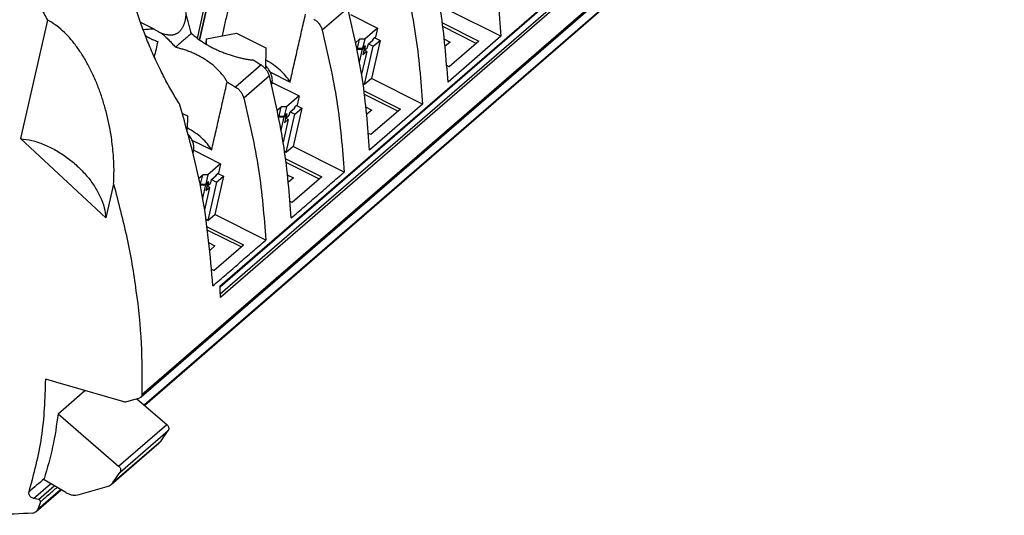
# Model space of a CAD drawing. Units: millimetres. Extents: x -1269 to -849, y -1217 to -920.
# Drawn here: x -947 to -896, y -1143 to -1117 of the extents above; entities that cross this region are included whole.
import ezdxf

# ---------------------------------------------------------------- set-up
doc = ezdxf.new("R2010")
doc.units = ezdxf.units.MM
doc.layers.add('1', color=7, linetype='Continuous')

# ---------------------------------------------------------------- blocks, each defined once
blk = doc.blocks.new('RSCWE_6_3_18-select__1', base_point=(-1951.94, -2286.3))
at = {"color": 7, "linetype": 'Continuous'}
for p, q in [((-1792.24, -2196.19), (-1881.89, -2273.83)), ((-1800.37, -2198.9), (-1873.67, -2262.38)), ((-1812.87, -2215.24), (-1881.5, -2274.68)), ((-1876.03, -2236.52), (-1874.25, -2228.65)), ((-1875.81, -2236.68), (-1874.09, -2229.09)), ((-1875.79, -2236.69), (-1874.07, -2229.1)), ((-1860.11, -2234.04), (-1857.31, -2235.45)), ((-1844.47, -2236.31), (-1849.78, -2233.65)), ((-1891.62, -2234.63), (-1894.41, -2246.94)), ((-1881.94, -2234.85), (-1880.56, -2235.54)), ((-1857.31, -2235.45), (-1858.63, -2236.59)), ((-1857.31, -2235.45), (-1857.52, -2236.4)), ((-1850.55, -2234.92), (-1846.78, -2236.81)), ((-1847.04, -2237.04), (-1850.5, -2235.3)), ((-1881.41, -2236.28), (-1881.01, -2236.48)), ((-1875.07, -2236.57), (-1875.19, -2237.09)), ((-1875.08, -2237.15), (-1875.07, -2236.57)), ((-1875.07, -2236.57), (-1871.98, -2235.99)), ((-1871.98, -2235.99), (-1868.92, -2237.52)), ((-1859.57, -2236.95), (-1859.17, -2236.6)), ((-1859.39, -2237.55), (-1859.17, -2236.6)), ((-1858.63, -2236.59), (-1859.17, -2236.6)), ((-1858.63, -2236.59), (-1858.85, -2237.55)), ((-1857.8, -2236.71), (-1857.68, -2236.54)), ((-1857.52, -2236.4), (-1857.68, -2236.54)), ((-1857.59, -2236.46), (-1857.03, -2236.73)), ((-1850.34, -2236.61), (-1849.75, -2236.91)), ((-1844.47, -2236.31), (-1849.97, -2241.08)), ((-1868.92, -2237.52), (-1868.96, -2239.64)), ((-1859.44, -2237.6), (-1859.39, -2237.55)), ((-1859.43, -2237.65), (-1859.4, -2237.63)), ((-1859.4, -2237.63), (-1859.42, -2237.7)), ((-1859.4, -2237.63), (-1858.86, -2237.63)), ((-1859.39, -2237.55), (-1858.85, -2237.55)), ((-1859.18, -2239), (-1858.86, -2237.63)), ((-1858.86, -2237.63), (-1858.66, -2237.45)), ((-1858.57, -2237.31), (-1858.85, -2237.55)), ((-1858.66, -2237.45), (-1858.84, -2238.25)), ((-1858.66, -2237.45), (-1858.71, -2237.43)), ((-1858.57, -2237.31), (-1858.68, -2237.79)), ((-1858.43, -2237.57), (-1858.68, -2237.79)), ((-1858.65, -2241.32), (-1857.75, -2237.35)), ((-1858.43, -2237.57), (-1858.33, -2237.43)), ((-1858.33, -2237.43), (-1858.25, -2237.1)), ((-1858.25, -2237.1), (-1857.8, -2236.71)), ((-1858.25, -2237.1), (-1857.75, -2237.35)), ((-1857.03, -2236.73), (-1857.93, -2240.71)), ((-1857.75, -2237.35), (-1857.03, -2236.73)), ((-1849.75, -2236.91), (-1850.26, -2237.35)), ((-1846.78, -2236.81), (-1849.86, -2239.47)), ((-1858.43, -2237.89), (-1858.96, -2240.24)), ((-1858.43, -2237.89), (-1858.84, -2238.25)), ((-1858.73, -2237.76), (-1858.68, -2237.79)), ((-1858.43, -2237.89), (-1858.67, -2237.77)), ((-1868.96, -2239.64), (-1868.99, -2239.64)), ((-1868.96, -2239.64), (-1868.96, -2239.67)), ((-1849.86, -2239.47), (-1850.08, -2239.36)), ((-1868.44, -2240.03), (-1866.39, -2241.06)), ((-1857.93, -2240.71), (-1858.65, -2241.32)), ((-1852.62, -2243.37), (-1857.93, -2240.71)), ((-1868.32, -2241.36), (-1868.27, -2241.17)), ((-1868.26, -2241.1), (-1865.46, -2242.5)), ((-1858.65, -2241.32), (-1858.81, -2241.24)), ((-1865.46, -2242.5), (-1866.78, -2243.65)), ((-1865.46, -2242.5), (-1865.67, -2243.46)), ((-1858.7, -2241.98), (-1854.93, -2243.87)), ((-1855.19, -2244.09), (-1858.65, -2242.36)), ((-1867.72, -2244), (-1867.32, -2243.65)), ((-1867.54, -2244.61), (-1867.32, -2243.65)), ((-1866.78, -2243.65), (-1867.32, -2243.65)), ((-1866.78, -2243.65), (-1867, -2244.61)), ((-1866.4, -2244.15), (-1865.95, -2243.77)), ((-1865.18, -2243.79), (-1866.08, -2247.77)), ((-1865.95, -2243.77), (-1865.83, -2243.59)), ((-1865.9, -2244.41), (-1865.18, -2243.79)), ((-1865.67, -2243.46), (-1865.83, -2243.59)), ((-1865.74, -2243.51), (-1865.18, -2243.79)), ((-1858.49, -2243.67), (-1857.9, -2243.97)), ((-1852.62, -2243.37), (-1858.12, -2248.14)), ((-1877.58, -2244.32), (-1877.07, -2244.58)), ((-1877.07, -2244.58), (-1877.1, -2246)), ((-1867.59, -2244.66), (-1867.54, -2244.61)), ((-1867.58, -2244.71), (-1867.55, -2244.69)), ((-1867.55, -2244.69), (-1867.57, -2244.76)), ((-1867.55, -2244.69), (-1867.01, -2244.68)), ((-1867.54, -2244.61), (-1867, -2244.61)), ((-1867.33, -2246.06), (-1867.01, -2244.68)), ((-1867.01, -2244.68), (-1866.81, -2244.51)), ((-1866.72, -2244.37), (-1867, -2244.61)), ((-1866.81, -2244.51), (-1866.99, -2245.31)), ((-1866.88, -2244.82), (-1866.83, -2244.84)), ((-1866.81, -2244.51), (-1866.86, -2244.49)), ((-1866.72, -2244.37), (-1866.83, -2244.84)), ((-1866.58, -2244.63), (-1866.83, -2244.84)), ((-1866.58, -2244.95), (-1866.82, -2244.83)), ((-1866.8, -2248.38), (-1865.9, -2244.41)), ((-1866.58, -2244.63), (-1866.48, -2244.49)), ((-1866.48, -2244.49), (-1866.4, -2244.15)), ((-1866.4, -2244.15), (-1865.9, -2244.41)), ((-1857.9, -2243.97), (-1858.41, -2244.41)), ((-1854.93, -2243.87), (-1858.01, -2246.53)), ((-1866.58, -2244.95), (-1867.11, -2247.3)), ((-1866.58, -2244.95), (-1866.99, -2245.31)), ((-1858.01, -2246.53), (-1858.23, -2246.42)), ((-1885.54, -2255.19), (-1894.41, -2246.94)), ((-1876.59, -2247.09), (-1874.54, -2248.12)), ((-1866.08, -2247.77), (-1866.8, -2248.38)), ((-1860.77, -2250.43), (-1866.08, -2247.77)), ((-1876.47, -2248.42), (-1876.42, -2248.23)), ((-1876.41, -2248.16), (-1873.61, -2249.56)), ((-1866.8, -2248.38), (-1866.96, -2248.3)), ((-1873.61, -2249.56), (-1874.93, -2250.71)), ((-1873.61, -2249.56), (-1873.82, -2250.52)), ((-1866.85, -2249.04), (-1863.08, -2250.93)), ((-1863.34, -2251.15), (-1866.8, -2249.42)), ((-1875.87, -2251.06), (-1875.47, -2250.71)), ((-1875.69, -2251.67), (-1875.47, -2250.71)), ((-1874.93, -2250.71), (-1875.47, -2250.71)), ((-1874.93, -2250.71), (-1875.15, -2251.66)), ((-1874.55, -2251.21), (-1874.1, -2250.82)), ((-1873.33, -2250.85), (-1874.23, -2254.82)), ((-1874.1, -2250.82), (-1873.98, -2250.65)), ((-1874.05, -2251.47), (-1873.33, -2250.85)), ((-1873.82, -2250.52), (-1873.98, -2250.65)), ((-1873.89, -2250.57), (-1873.33, -2250.85)), ((-1866.64, -2250.73), (-1866.05, -2251.03)), ((-1863.08, -2250.93), (-1866.16, -2253.59)), ((-1884.74, -2251.68), (-1885.54, -2255.19)), ((-1875.74, -2251.71), (-1875.69, -2251.67)), ((-1875.73, -2251.77), (-1875.7, -2251.75)), ((-1875.7, -2251.75), (-1875.72, -2251.82)), ((-1875.7, -2251.75), (-1875.16, -2251.74)), ((-1875.69, -2251.67), (-1875.15, -2251.66)), ((-1875.48, -2253.12), (-1875.16, -2251.74)), ((-1875.16, -2251.74), (-1874.96, -2251.57)), ((-1874.87, -2251.43), (-1875.15, -2251.66)), ((-1874.96, -2251.57), (-1875.14, -2252.36)), ((-1875.03, -2251.87), (-1874.98, -2251.9)), ((-1874.96, -2251.57), (-1875.01, -2251.55)), ((-1874.87, -2251.43), (-1874.98, -2251.9)), ((-1874.73, -2251.69), (-1874.98, -2251.9)), ((-1874.73, -2252.01), (-1874.97, -2251.89)), ((-1874.05, -2251.47), (-1874.95, -2255.44)), ((-1874.73, -2251.69), (-1874.63, -2251.54)), ((-1874.63, -2251.54), (-1874.55, -2251.21)), ((-1874.55, -2251.21), (-1874.05, -2251.47)), ((-1866.05, -2251.03), (-1866.56, -2251.47)), ((-1875.26, -2254.36), (-1874.73, -2252.01)), ((-1874.73, -2252.01), (-1875.14, -2252.36)), ((-1866.16, -2253.59), (-1866.38, -2253.48)), ((-1874.95, -2255.44), (-1874.23, -2254.82)), ((-1868.92, -2257.49), (-1874.23, -2254.82)), ((-1874.95, -2255.44), (-1875.11, -2255.36)), ((-1875, -2256.1), (-1871.23, -2257.99)), ((-1871.49, -2258.21), (-1874.95, -2256.48)), ((-1874.79, -2257.79), (-1874.2, -2258.09)), ((-1874.2, -2258.09), (-1874.71, -2258.53)), ((-1874.31, -2260.65), (-1871.23, -2257.99)), ((-1874.31, -2260.65), (-1874.53, -2260.54)), ((-1890.4, -2272.36), (-1891.8, -2271.96)), ((-1890.01, -2272.47), (-1890.4, -2272.36)), ((-1883.79, -2274.27), (-1890.01, -2272.47)), ((-1890.51, -2275.54), (-1887.72, -2273.13)), ((-1883.36, -2274.28), (-1882.49, -2274.03)), ((-1882.49, -2274.03), (-1882, -2273.89)), ((-1882.49, -2274.03), (-1882.49, -2274.03)), ((-1882.31, -2273.98), (-1879.22, -2276.65)), ((-1890.51, -2275.54), (-1884.22, -2280.98)), ((-1879.81, -2278.37), (-1879.06, -2277.29)), ((-1885, -2282.91), (-1880, -2278.58)), ((-1884.81, -2282.7), (-1884.06, -2281.62)), ((-1889.72, -2283.75), (-1891.97, -2282.41)), ((-1892.79, -2285.7), (-1890.2, -2283.46)), ((-1885.45, -2283.15), (-1888.35, -2283.99)), ((-1892.55, -2284.45), (-1893.07, -2284.36))]:
    blk.add_line(p, q, dxfattribs=at)
at = {"color": 2, "linetype": 'Continuous'}
for p, q in [((-1792.14, -2195.94), (-1881.79, -2273.58)), ((-1800.33, -2198.79), (-1873.68, -2262.31)), ((-1800.43, -2199.72), (-1873.65, -2263.13)), ((-1800.29, -2199.93), (-1873.64, -2263.45)), ((-1881.56, -2274.63), (-1812.71, -2215.01)), ((-1860.4, -2233.38), (-1863.05, -2235.67)), ((-1869.41, -2239.29), (-1872.06, -2241.59)), ((-1868.55, -2240.43), (-1871.2, -2242.73)), ((-1884.22, -2280.98), (-1879.22, -2276.65)), ((-1884.06, -2281.62), (-1879.06, -2277.29)), ((-1884.81, -2282.7), (-1879.81, -2278.37)), ((-1893.07, -2284.36), (-1891.29, -2282.82)), ((-1892.62, -2285.46), (-1890.27, -2283.42)), ((-1892.55, -2284.45), (-1890.92, -2283.04))]:
    blk.add_line(p, q, dxfattribs=at)
at = {"color": 7, "linetype": 'Continuous'}
for points, knots in [([(-1846.75, -2221.56), (-1846.18, -2224.02), (-1845.05, -2228.89), (-1844.66, -2233.86), (-1844.47, -2236.31)], [0, 0, 0, 0, 7.582444, 14.95173, 14.95173, 14.95173, 14.95173]), ([(-1849.97, -2241.08), (-1850.16, -2238.62), (-1850.55, -2233.65), (-1851.68, -2228.79), (-1852.25, -2226.32)], [0, 0, 0, 0, 7.369286, 14.95173, 14.95173, 14.95173, 14.95173]), ([(-1854.9, -2228.61), (-1854.33, -2231.08), (-1853.2, -2235.94), (-1852.81, -2240.92), (-1852.62, -2243.37)], [0, 0, 0, 0, 7.582444, 14.95173, 14.95173, 14.95173, 14.95173]), ([(-1877.88, -2243.34), (-1878.15, -2242.9), (-1878.73, -2242), (-1879.36, -2240.83), (-1879.87, -2239.83), (-1880.24, -2239.05), (-1880.62, -2238.23), (-1880.96, -2237.43), (-1881.28, -2236.64), (-1881.58, -2235.86), (-1881.87, -2235.07), (-1882.15, -2234.24), (-1882.4, -2233.42), (-1882.63, -2232.59), (-1882.82, -2231.78), (-1882.96, -2231.11), (-1883.05, -2230.62), (-1883.08, -2230.42), (-1883.1, -2230.32)], [0, 0, 0, 0, 1.55477, 3.206337, 3.981723, 4.918609, 5.796241, 6.687721, 7.516778, 8.353601, 9.202234, 10.053328, 10.978896, 11.774312, 12.619386, 13.49846, 13.812387, 14.113546, 14.113546, 14.113546, 14.113546]), ([(-1872, -2229.79), (-1872.15, -2230.42), (-1872.43, -2231.69), (-1872.82, -2233.4), (-1873.17, -2234.93), (-1873.37, -2235.82), (-1873.47, -2236.27)], [0, 0, 0, 0, 1.947964, 3.895929, 5.272254, 6.648578, 6.648578, 6.648578, 6.648578]), ([(-1892.33, -2233.3), (-1892.21, -2233.52), (-1891.97, -2233.96), (-1891.74, -2234.41), (-1891.62, -2234.63)], [0, 0, 0, 0, 0.753342, 1.505732, 1.505732, 1.505732, 1.505732]), ([(-1858.12, -2248.14), (-1858.31, -2245.68), (-1858.7, -2240.71), (-1859.83, -2235.84), (-1860.4, -2233.38)], [0, 0, 0, 0, 7.369286, 14.95173, 14.95173, 14.95173, 14.95173]), ([(-1877.22, -2233.83), (-1877.22, -2233.88), (-1877.22, -2233.98), (-1877.24, -2234.14), (-1877.25, -2234.3), (-1877.27, -2234.45), (-1877.3, -2234.59), (-1877.33, -2234.74), (-1877.37, -2234.88), (-1877.41, -2235.01), (-1877.46, -2235.14), (-1877.51, -2235.26), (-1877.57, -2235.38), (-1877.64, -2235.5), (-1877.71, -2235.6), (-1877.78, -2235.7), (-1877.86, -2235.79), (-1877.95, -2235.87), (-1878.04, -2235.94), (-1878.13, -2236), (-1878.23, -2236.06), (-1878.34, -2236.1), (-1878.44, -2236.14), (-1878.55, -2236.17), (-1878.66, -2236.18), (-1878.78, -2236.19), (-1878.89, -2236.2), (-1879.01, -2236.19), (-1879.13, -2236.17), (-1879.29, -2236.14), (-1879.49, -2236.09), (-1879.65, -2236.03), (-1879.72, -2236)], [0, 0, 0, 0, 0.154954, 0.317003, 0.475947, 0.624873, 0.769238, 0.922289, 1.060765, 1.208024, 1.340351, 1.481143, 1.607234, 1.741279, 1.8696, 1.988938, 2.109158, 2.225731, 2.336521, 2.454351, 2.571383, 2.678368, 2.79468, 2.901742, 3.019188, 3.128111, 3.248154, 3.360339, 3.483911, 3.600358, 3.855049, 4.107282, 4.107282, 4.107282, 4.107282]), ([(-1876.65, -2236), (-1876.71, -2235.81), (-1876.82, -2235.45), (-1876.97, -2234.91), (-1877.1, -2234.38), (-1877.18, -2234.02), (-1877.22, -2233.83)], [0, 0, 0, 0, 0.598736, 1.126757, 1.663589, 2.244245, 2.244245, 2.244245, 2.244245]), ([(-1863.91, -2234.53), (-1863.81, -2234.6), (-1863.61, -2234.74), (-1863.36, -2235.02), (-1863.16, -2235.33), (-1863.09, -2235.56), (-1863.05, -2235.67)], [0, 0, 0, 0, 0.366625, 0.739649, 1.109076, 1.465522, 1.465522, 1.465522, 1.465522]), ([(-1884.74, -2251.68), (-1884.72, -2251.16), (-1884.67, -2250.07), (-1884.77, -2248.37), (-1884.96, -2246.78), (-1885.22, -2245.36), (-1885.47, -2244.32), (-1885.69, -2243.51), (-1885.87, -2242.92), (-1886.06, -2242.33), (-1886.34, -2241.56), (-1886.73, -2240.61), (-1887.17, -2239.7), (-1887.54, -2238.99), (-1887.85, -2238.48), (-1888.16, -2237.98), (-1888.59, -2237.36), (-1889.14, -2236.65), (-1889.85, -2235.89), (-1890.59, -2235.24), (-1891.17, -2234.86), (-1891.51, -2234.68), (-1891.58, -2234.65), (-1891.62, -2234.63)], [0, 0, 0, 0, 1.570725, 3.280794, 5.101942, 6.356542, 7.628779, 8.283328, 8.880433, 9.503061, 10.120562, 11.361693, 12.559901, 13.164665, 13.753204, 14.349725, 14.926242, 16.022726, 17.030775, 18.054719, 18.968524, 19.091904, 19.213173, 19.213173, 19.213173, 19.213173]), ([(-1881.67, -2235.6), (-1881.49, -2235.58), (-1881.12, -2235.55), (-1880.75, -2235.54), (-1880.56, -2235.54)], [0, 0, 0, 0, 0.551767, 1.117834, 1.117834, 1.117834, 1.117834]), ([(-1880.56, -2235.54), (-1880.52, -2235.57), (-1880.43, -2235.63), (-1880.29, -2235.71), (-1880.14, -2235.79), (-1880.05, -2235.84), (-1879.99, -2235.87)], [0, 0, 0, 0, 0.1528435, 0.3186169, 0.4804306, 0.6515823, 0.6515823, 0.6515823, 0.6515823]), ([(-1881.37, -2236.28), (-1881.38, -2236.28), (-1881.4, -2236.28), (-1881.41, -2236.28), (-1881.42, -2236.28)], [0, 0, 0, 0, 0.02332285, 0.04661979, 0.04661979, 0.04661979, 0.04661979]), ([(-1881.37, -2236.28), (-1881.35, -2236.29), (-1881.29, -2236.33), (-1881.2, -2236.38), (-1881.1, -2236.43), (-1881.04, -2236.46), (-1881.01, -2236.48)], [0, 0, 0, 0, 0.0940684, 0.2049447, 0.3113522, 0.4166878, 0.4166878, 0.4166878, 0.4166878]), ([(-1881.01, -2236.48), (-1880.94, -2236.51), (-1880.81, -2236.58), (-1880.6, -2236.67), (-1880.38, -2236.76), (-1880.23, -2236.81), (-1880.15, -2236.84)], [0, 0, 0, 0, 0.2225218, 0.453081, 0.6884065, 0.9307384, 0.9307384, 0.9307384, 0.9307384]), ([(-1879.99, -2235.87), (-1879.99, -2235.87), (-1879.97, -2235.88), (-1879.94, -2235.9), (-1879.89, -2235.92), (-1879.84, -2235.94), (-1879.78, -2235.97), (-1879.74, -2235.99), (-1879.72, -2236)], [0, 0, 0, 0, 0.025689, 0.0514529, 0.1130894, 0.1751367, 0.2376138, 0.3004639, 0.3004639, 0.3004639, 0.3004639]), ([(-1879.72, -2236), (-1879.6, -2236.11), (-1879.36, -2236.33), (-1879, -2236.68), (-1878.65, -2237.05), (-1878.43, -2237.31), (-1878.32, -2237.45)], [0, 0, 0, 0, 0.491148, 0.992321, 1.502668, 2.019565, 2.019565, 2.019565, 2.019565]), ([(-1876.65, -2236), (-1876.45, -2236.17), (-1876.05, -2236.52), (-1875.48, -2236.91), (-1875, -2237.2), (-1874.61, -2237.42), (-1874.22, -2237.61), (-1873.81, -2237.8), (-1873.4, -2237.97), (-1872.96, -2238.14), (-1872.52, -2238.28), (-1872.07, -2238.42), (-1871.63, -2238.53), (-1871.19, -2238.63), (-1870.75, -2238.71), (-1870.45, -2238.75), (-1870.29, -2238.77)], [0, 0, 0, 0, 0.782312, 1.606808, 2.060262, 2.47142, 2.942821, 3.365919, 3.821808, 4.281097, 4.773518, 5.208532, 5.698701, 6.129876, 6.561817, 7.037681, 7.037681, 7.037681, 7.037681]), ([(-1863.05, -2235.67), (-1862.48, -2238.14), (-1861.35, -2243), (-1860.96, -2247.98), (-1860.77, -2250.43)], [0, 0, 0, 0, 7.582444, 14.95173, 14.95173, 14.95173, 14.95173]), ([(-1872.94, -2241.06), (-1873, -2240.96), (-1873.11, -2240.75), (-1873.31, -2240.46), (-1873.54, -2240.18), (-1873.88, -2239.79), (-1874.37, -2239.33), (-1874.92, -2238.92), (-1875.4, -2238.61), (-1875.77, -2238.4), (-1876.16, -2238.2), (-1876.58, -2238.01), (-1877, -2237.84), (-1877.43, -2237.69), (-1877.86, -2237.56), (-1878.16, -2237.48), (-1878.32, -2237.45)], [0, 0, 0, 0, 0.369048, 0.704748, 1.051951, 1.45355, 2.243714, 3.077851, 3.505178, 3.941137, 4.35945, 4.831799, 5.309597, 5.742557, 6.178482, 6.668075, 6.668075, 6.668075, 6.668075]), ([(-1869.41, -2239.29), (-1869.56, -2239.2), (-1869.85, -2239.03), (-1870.14, -2238.85), (-1870.29, -2238.77)], [0, 0, 0, 0, 0.511633, 1.02271, 1.02271, 1.02271, 1.02271]), ([(-1868.55, -2240.43), (-1868.59, -2240.32), (-1868.66, -2240.09), (-1868.86, -2239.78), (-1869.11, -2239.5), (-1869.31, -2239.36), (-1869.41, -2239.29)], [0, 0, 0, 0, 0.356446, 0.725873, 1.098897, 1.465522, 1.465522, 1.465522, 1.465522]), ([(-1868.27, -2241.17), (-1868.25, -2241.02), (-1868.21, -2240.71), (-1868.34, -2240.23), (-1868.58, -2239.75), (-1868.82, -2239.47), (-1868.95, -2239.32)], [0, 0, 0, 0, 0.452979, 0.932922, 1.45965, 2.043144, 2.043144, 2.043144, 2.043144]), ([(-1866.39, -2241.06), (-1866.53, -2240.85), (-1866.83, -2240.4), (-1867.43, -2239.81), (-1868.13, -2239.24), (-1868.67, -2238.93), (-1868.94, -2238.77)], [0, 0, 0, 0, 0.771516, 1.610002, 2.51264, 3.471911, 3.471911, 3.471911, 3.471911]), ([(-1866.27, -2255.19), (-1866.46, -2252.74), (-1866.85, -2247.76), (-1867.98, -2242.9), (-1868.55, -2240.43)], [0, 0, 0, 0, 7.369286, 14.95173, 14.95173, 14.95173, 14.95173]), ([(-1872.94, -2241.06), (-1872.79, -2241.15), (-1872.5, -2241.32), (-1872.21, -2241.5), (-1872.06, -2241.59)], [0, 0, 0, 0, 0.511076, 1.022708, 1.022708, 1.022708, 1.022708]), ([(-1872.06, -2241.59), (-1871.96, -2241.66), (-1871.76, -2241.8), (-1871.51, -2242.07), (-1871.31, -2242.39), (-1871.24, -2242.62), (-1871.2, -2242.73)], [0, 0, 0, 0, 0.366625, 0.739649, 1.109076, 1.465522, 1.465522, 1.465522, 1.465522]), ([(-1868.32, -2241.34), (-1868.31, -2241.31), (-1868.29, -2241.26), (-1868.28, -2241.2), (-1868.27, -2241.17)], [0, 0, 0, 0, 0.0892807, 0.1783391, 0.1783391, 0.1783391, 0.1783391]), ([(-1871.2, -2242.73), (-1870.63, -2245.2), (-1869.5, -2250.06), (-1869.11, -2255.04), (-1868.92, -2257.49)], [0, 0, 0, 0, 7.582445, 14.95173, 14.95173, 14.95173, 14.95173]), ([(-1874.42, -2262.25), (-1874.69, -2259.1), (-1875.25, -2252.69), (-1876.99, -2246.49), (-1877.88, -2243.34)], [0, 0, 0, 0, 9.462519, 19.266223, 19.266223, 19.266223, 19.266223]), ([(-1874.54, -2248.12), (-1874.68, -2247.91), (-1874.98, -2247.46), (-1875.58, -2246.86), (-1876.28, -2246.3), (-1876.82, -2245.99), (-1877.09, -2245.82)], [0, 0, 0, 0, 0.771516, 1.610002, 2.51264, 3.471911, 3.471911, 3.471911, 3.471911]), ([(-1876.42, -2248.23), (-1876.4, -2248.09), (-1876.37, -2247.81), (-1876.46, -2247.38), (-1876.64, -2246.95), (-1876.84, -2246.7), (-1876.94, -2246.56)], [0, 0, 0, 0, 0.407388, 0.834701, 1.297446, 1.804696, 1.804696, 1.804696, 1.804696]), ([(-1894.41, -2246.94), (-1894.01, -2247), (-1893.19, -2247.11), (-1891.97, -2247.53), (-1890.76, -2248.12), (-1889.58, -2248.88), (-1888.5, -2249.77), (-1887.53, -2250.78), (-1886.73, -2251.86), (-1886.11, -2252.97), (-1885.68, -2254.08), (-1885.58, -2254.83), (-1885.54, -2255.19)], [0, 0, 0, 0, 1.196042, 2.48383, 3.842836, 5.246102, 6.663054, 8.062048, 9.412847, 10.689193, 11.871675, 12.951099, 12.951099, 12.951099, 12.951099]), ([(-1876.47, -2248.4), (-1876.46, -2248.37), (-1876.44, -2248.31), (-1876.43, -2248.26), (-1876.42, -2248.23)], [0, 0, 0, 0, 0.0892803, 0.1783382, 0.1783382, 0.1783382, 0.1783382]), ([(-1866.27, -2255.19), (-1865.81, -2254.8), (-1864.89, -2254), (-1863.52, -2252.81), (-1862.14, -2251.62), (-1861.23, -2250.83), (-1860.77, -2250.43)], [0, 0, 0, 0, 1.818954, 3.637908, 5.456862, 7.275816, 7.275816, 7.275816, 7.275816]), ([(-1884.74, -2251.68), (-1884.26, -2253.53), (-1883.29, -2257.18), (-1882.36, -2262.71), (-1881.79, -2268.18), (-1881.79, -2271.79), (-1881.79, -2273.58)], [0, 0, 0, 0, 5.719845, 11.326232, 16.812544, 22.174979, 22.174979, 22.174979, 22.174979]), ([(-1873.64, -2263.45), (-1873.64, -2263.26), (-1873.65, -2262.88), (-1873.67, -2262.5), (-1873.68, -2262.31)], [0, 0, 0, 0, 0.567933, 1.137254, 1.137254, 1.137254, 1.137254]), ([(-1940.51, -2272.17), (-1937.98, -2273.77), (-1932.96, -2276.92), (-1925.01, -2280.64), (-1916.96, -2283.48), (-1908.89, -2285.32), (-1900.93, -2286.24), (-1895.71, -2285.97), (-1893.14, -2285.85)], [0, 0, 0, 0, 8.982916, 17.757052, 26.286003, 34.54507, 42.523577, 50.226899, 50.226899, 50.226899, 50.226899]), ([(-1893.53, -2283.67), (-1893.02, -2281.79), (-1891.99, -2277.95), (-1891.86, -2273.98), (-1891.8, -2271.96)], [0, 0, 0, 0, 5.816264, 11.876216, 11.876216, 11.876216, 11.876216]), ([(-1883.79, -2274.27), (-1883.72, -2274.28), (-1883.57, -2274.32), (-1883.43, -2274.29), (-1883.36, -2274.28)], [0, 0, 0, 0, 0.2268902, 0.4373985, 0.4373985, 0.4373985, 0.4373985]), ([(-1881.89, -2273.83), (-1881.91, -2273.84), (-1881.94, -2273.86), (-1881.98, -2273.88), (-1882, -2273.89)], [0, 0, 0, 0, 0.062622, 0.1265463, 0.1265463, 0.1265463, 0.1265463]), ([(-1881.79, -2273.58), (-1881.79, -2273.63), (-1881.8, -2273.72), (-1881.86, -2273.79), (-1881.89, -2273.83)], [0, 0, 0, 0, 0.1407465, 0.2711899, 0.2711899, 0.2711899, 0.2711899]), ([(-1890.51, -2275.54), (-1890.67, -2276.7), (-1890.99, -2278.99), (-1891.64, -2281.21), (-1891.96, -2282.31)], [0, 0, 0, 0, 3.504019, 6.925921, 6.925921, 6.925921, 6.925921]), ([(-1879.22, -2276.65), (-1879.19, -2276.68), (-1879.13, -2276.74), (-1879.06, -2276.85), (-1879.02, -2276.97), (-1879, -2277.09), (-1879.01, -2277.2), (-1879.05, -2277.26), (-1879.06, -2277.29)], [0, 0, 0, 0, 0.1304261, 0.2597914, 0.3844589, 0.5017221, 0.6105396, 0.7121541, 0.7121541, 0.7121541, 0.7121541]), ([(-1879.81, -2278.37), (-1879.84, -2278.41), (-1879.9, -2278.49), (-1879.97, -2278.55), (-1880, -2278.58)], [0, 0, 0, 0, 0.1436556, 0.2863212, 0.2863212, 0.2863212, 0.2863212]), ([(-1884.22, -2280.98), (-1884.19, -2281.01), (-1884.13, -2281.07), (-1884.06, -2281.18), (-1884.02, -2281.3), (-1884, -2281.42), (-1884.01, -2281.53), (-1884.05, -2281.59), (-1884.06, -2281.62)], [0, 0, 0, 0, 0.1304261, 0.2597914, 0.3844589, 0.5017221, 0.6105396, 0.7121541, 0.7121541, 0.7121541, 0.7121541]), ([(-1891.96, -2282.31), (-1892.22, -2282.53), (-1892.74, -2282.99), (-1893.27, -2283.44), (-1893.53, -2283.67)], [0, 0, 0, 0, 1.041765, 2.08353, 2.08353, 2.08353, 2.08353]), ([(-1891.97, -2282.41), (-1891.97, -2282.39), (-1891.97, -2282.36), (-1891.96, -2282.32), (-1891.96, -2282.31)], [0, 0, 0, 0, 0.0537697, 0.1056138, 0.1056138, 0.1056138, 0.1056138]), ([(-1884.81, -2282.7), (-1884.84, -2282.74), (-1884.9, -2282.82), (-1884.97, -2282.88), (-1885, -2282.91)], [0, 0, 0, 0, 0.1436556, 0.2863212, 0.2863212, 0.2863212, 0.2863212]), ([(-1893.07, -2284.36), (-1893.12, -2284.34), (-1893.22, -2284.31), (-1893.35, -2284.22), (-1893.45, -2284.1), (-1893.52, -2283.96), (-1893.56, -2283.81), (-1893.54, -2283.71), (-1893.53, -2283.67)], [0, 0, 0, 0, 0.1492513, 0.3087475, 0.472141, 0.6319155, 0.7816373, 0.9182291, 0.9182291, 0.9182291, 0.9182291]), ([(-1885, -2282.91), (-1885.07, -2282.97), (-1885.21, -2283.07), (-1885.37, -2283.13), (-1885.45, -2283.15)], [0, 0, 0, 0, 0.250488, 0.5061854, 0.5061854, 0.5061854, 0.5061854]), ([(-1892.36, -2284.72), (-1892.4, -2284.85), (-1892.49, -2285.09), (-1892.58, -2285.34), (-1892.62, -2285.46)], [0, 0, 0, 0, 0.3901978, 0.7794367, 0.7794367, 0.7794367, 0.7794367]), ([(-1892.36, -2284.72), (-1892.36, -2284.71), (-1892.35, -2284.67), (-1892.36, -2284.61), (-1892.39, -2284.55), (-1892.43, -2284.5), (-1892.49, -2284.46), (-1892.53, -2284.45), (-1892.55, -2284.45)], [0, 0, 0, 0, 0.0548394, 0.1150219, 0.1793544, 0.2452286, 0.3095667, 0.3697588, 0.3697588, 0.3697588, 0.3697588]), ([(-1888.35, -2283.99), (-1888.45, -2284.01), (-1888.67, -2284.06), (-1889.02, -2284.03), (-1889.38, -2283.93), (-1889.6, -2283.81), (-1889.72, -2283.75)], [0, 0, 0, 0, 0.327684, 0.674855, 1.042838, 1.429564, 1.429564, 1.429564, 1.429564]), ([(-1893.14, -2285.85), (-1893.07, -2285.84), (-1892.94, -2285.82), (-1892.84, -2285.74), (-1892.79, -2285.7)], [0, 0, 0, 0, 0.1941445, 0.3801652, 0.3801652, 0.3801652, 0.3801652]), ([(-1892.79, -2285.7), (-1892.75, -2285.67), (-1892.68, -2285.6), (-1892.64, -2285.5), (-1892.62, -2285.46)], [0, 0, 0, 0, 0.1475989, 0.299393, 0.299393, 0.299393, 0.299393])]:
    blk.add_open_spline(points, degree=3, knots=knots, dxfattribs=at)
for points in [[(-1866.39, -2241.06), (-1866.26, -2240.47), (-1865.99, -2239.3), (-1865.59, -2237.53), (-1865.19, -2235.77), (-1864.92, -2234.59), (-1864.79, -2234.01)], [(-1876.65, -2236), (-1876.78, -2236.12), (-1877.06, -2236.36), (-1877.48, -2236.72), (-1877.9, -2237.08), (-1878.18, -2237.32), (-1878.32, -2237.45)], [(-1880.15, -2236.84), (-1880.21, -2237.11), (-1880.33, -2237.64), (-1880.46, -2238.18), (-1880.52, -2238.44)], [(-1874.54, -2248.12), (-1874.41, -2247.53), (-1874.14, -2246.36), (-1873.74, -2244.59), (-1873.34, -2242.83), (-1873.07, -2241.65), (-1872.94, -2241.06)], [(-1874.42, -2262.25), (-1873.96, -2261.85), (-1873.04, -2261.06), (-1871.67, -2259.87), (-1870.29, -2258.68), (-1869.38, -2257.89), (-1868.92, -2257.49)]]:
    blk.add_open_spline(points, degree=3, dxfattribs=at)
at = {"color": 2, "linetype": 'Continuous'}
blk.add_open_spline([(-1890.62, -2283.21), (-1890.91, -2283.47), (-1891.49, -2283.97), (-1892.07, -2284.47), (-1892.36, -2284.72)], degree=3, knots=[0, 0, 0, 0, 1.152604, 2.305228, 2.305228, 2.305228, 2.305228], dxfattribs=at)
blk = doc.blocks.new('Allg1', base_point=(-1876.08, -2217.53))
blk.add_blockref('RSCWE_6_3_18-select__1', (-1951.94, -2286.3))
blk = doc.blocks.new('1')
at = {"xscale": 0.5, "yscale": 0.5, "zscale": 0.5}
blk.add_blockref('Allg1', (-938.038, -1108.764), dxfattribs=at)

msp = doc.modelspace()

# ---------------------------------------------------------------- block references
at = {"layer": '1'}
msp.add_blockref('1', (0, 0), dxfattribs=at)

doc.saveas('drawing.dxf')
